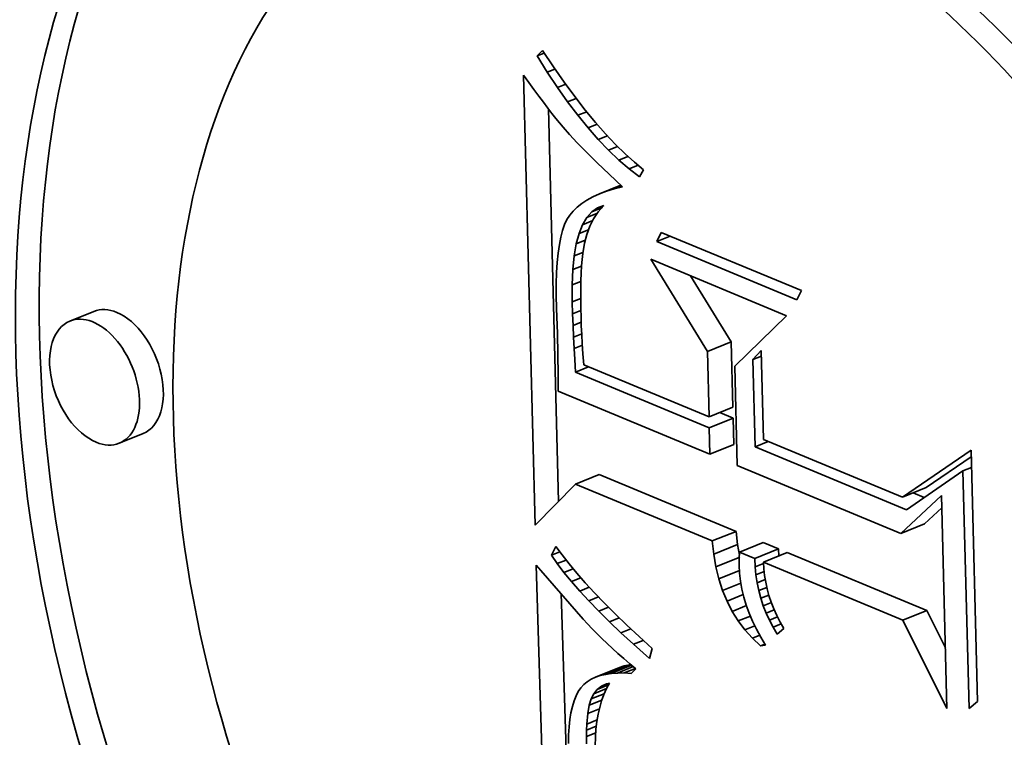
# Model space of a CAD drawing. Extents: x 0 to 10.8, y 0 to 8.3.
# Drawn here: x 9.6 to 9.6, y 4.3 to 4.3 of the extents above; entities that cross this region are included whole.
import ezdxf

# ---------------------------------------------------------------- set-up
doc = ezdxf.new("R2010")
doc.units = 0
doc.header["$MEASUREMENT"] = 0
doc.layers.get('0').update_dxf_attribs({"lineweight": 13})

msp = doc.modelspace()

# ---------------------------------------------------------------- linework, layer by layer
at = {"color": 7, "lineweight": 35, "ltscale": 5.65763e-06}
msp.add_line((9.611158, 4.337503), (9.611315, 4.337666), dxfattribs=at)
at = {"color": 7, "lineweight": 35, "ltscale": 5.65598e-06}
msp.add_line((9.611158, 4.337503), (9.611368, 4.337588), dxfattribs=at)
at = {"color": 7, "lineweight": 35, "ltscale": 1.41455e-05}
msp.add_line((9.611459, 4.337024), (9.611158, 4.337503), dxfattribs=at)
at = {"color": 7, "lineweight": 35, "ltscale": 1.46097e-05}
msp.add_line((9.611315, 4.337666), (9.611642, 4.337181), dxfattribs=at)
at = {"color": 7, "lineweight": 35, "ltscale": 1.39193e-05}
msp.add_line((9.611642, 4.337181), (9.611962, 4.336726), dxfattribs=at)
at = {"color": 7, "lineweight": 35, "ltscale": 6.73588e-06}
msp.add_line((9.610756, 4.336935), (9.610913, 4.336717), dxfattribs=at)
at = {"color": 7, "lineweight": 35, "ltscale": 0.000332547}
msp.add_line((9.611098, 4.323638), (9.610756, 4.336935), dxfattribs=at)
at = {"color": 7, "lineweight": 35, "ltscale": 6.15584e-06}
msp.add_line((9.611459, 4.337024), (9.611688, 4.337116), dxfattribs=at)
at = {"color": 7, "lineweight": 35, "ltscale": 1.35795e-05}
msp.add_line((9.611761, 4.336572), (9.611459, 4.337024), dxfattribs=at)
at = {"color": 7, "lineweight": 35, "ltscale": 6.389e-06}
msp.add_line((9.610913, 4.336717), (9.611064, 4.336511), dxfattribs=at)
at = {"color": 7, "lineweight": 35, "ltscale": 6.55279e-06}
msp.add_line((9.611761, 4.336572), (9.612004, 4.33667), dxfattribs=at)
at = {"color": 7, "lineweight": 35, "ltscale": 1.30294e-05}
msp.add_line((9.612062, 4.336147), (9.611761, 4.336572), dxfattribs=at)
at = {"color": 7, "lineweight": 35, "ltscale": 1.32322e-05}
msp.add_line((9.611962, 4.336726), (9.612277, 4.3363), dxfattribs=at)
at = {"color": 7, "lineweight": 35, "ltscale": 6.04595e-06}
msp.add_line((9.611064, 4.336511), (9.611208, 4.336316), dxfattribs=at)
at = {"color": 7, "lineweight": 35, "ltscale": 5.70622e-06}
msp.add_line((9.611208, 4.336316), (9.611345, 4.336134), dxfattribs=at)
at = {"color": 7, "lineweight": 35, "ltscale": 6.84409e-06}
msp.add_line((9.612062, 4.336147), (9.612316, 4.336249), dxfattribs=at)
at = {"color": 7, "lineweight": 35, "ltscale": 1.25557e-05}
msp.add_line((9.612277, 4.3363), (9.612585, 4.335904), dxfattribs=at)
at = {"color": 7, "lineweight": 35, "ltscale": 5.36366e-06}
msp.add_line((9.611345, 4.336134), (9.611475, 4.335963), dxfattribs=at)
at = {"color": 7, "lineweight": 35, "ltscale": 5.02094e-06}
msp.add_line((9.611475, 4.335963), (9.611598, 4.335804), dxfattribs=at)
at = {"color": 7, "lineweight": 35, "ltscale": 1.2486e-05}
msp.add_line((9.612364, 4.335749), (9.612062, 4.336147), dxfattribs=at)
at = {"color": 7, "lineweight": 35, "ltscale": 0.000290023}
msp.add_line((9.611791, 4.324344), (9.611492, 4.335941), dxfattribs=at)
at = {"color": 7, "lineweight": 35, "ltscale": 4.68579e-06}
msp.add_line((9.611598, 4.335804), (9.611715, 4.335657), dxfattribs=at)
at = {"color": 7, "lineweight": 35, "ltscale": 7.04859e-06}
msp.add_line((9.612364, 4.335749), (9.612626, 4.335855), dxfattribs=at)
at = {"color": 7, "lineweight": 35, "ltscale": 1.19592e-05}
msp.add_line((9.612666, 4.335378), (9.612364, 4.335749), dxfattribs=at)
at = {"color": 7, "lineweight": 35, "ltscale": 1.1888e-05}
msp.add_line((9.612585, 4.335904), (9.612887, 4.335537), dxfattribs=at)
at = {"color": 7, "lineweight": 35, "ltscale": 8.34082e-06}
msp.add_line((9.611715, 4.335657), (9.611926, 4.335399), dxfattribs=at)
at = {"color": 7, "lineweight": 35, "ltscale": 7.32315e-06}
msp.add_line((9.611926, 4.335399), (9.612119, 4.335179), dxfattribs=at)
at = {"color": 7, "lineweight": 35, "ltscale": 7.17503e-06}
msp.add_line((9.612666, 4.335378), (9.612932, 4.335486), dxfattribs=at)
at = {"color": 7, "lineweight": 35, "ltscale": 1.14478e-05}
msp.add_line((9.612969, 4.335034), (9.612666, 4.335378), dxfattribs=at)
at = {"color": 7, "lineweight": 35, "ltscale": 1.1231e-05}
msp.add_line((9.612887, 4.335537), (9.613184, 4.335199), dxfattribs=at)
at = {"color": 7, "lineweight": 35, "ltscale": 8.33721e-06}
msp.add_line((9.612119, 4.335179), (9.612346, 4.334935), dxfattribs=at)
at = {"color": 7, "lineweight": 35, "ltscale": 7.22993e-06}
msp.add_line((9.612969, 4.335034), (9.613237, 4.335142), dxfattribs=at)
at = {"color": 7, "lineweight": 35, "ltscale": 1.05859e-05}
msp.add_line((9.613184, 4.335199), (9.613474, 4.334891), dxfattribs=at)
at = {"color": 7, "lineweight": 35, "ltscale": 4.67896e-06}
msp.add_line((9.612346, 4.334935), (9.612477, 4.334801), dxfattribs=at)
at = {"color": 7, "lineweight": 35, "ltscale": 5.02215e-06}
msp.add_line((9.612477, 4.334801), (9.612618, 4.334658), dxfattribs=at)
at = {"color": 7, "lineweight": 35, "ltscale": 1.09544e-05}
msp.add_line((9.613271, 4.334717), (9.612969, 4.335034), dxfattribs=at)
at = {"color": 7, "lineweight": 35, "ltscale": 7.24185e-06}
msp.add_line((9.613271, 4.334717), (9.61354, 4.334826), dxfattribs=at)
at = {"color": 7, "lineweight": 35, "ltscale": 9.94895e-06}
msp.add_line((9.613474, 4.334891), (9.613758, 4.334612), dxfattribs=at)
at = {"color": 7, "lineweight": 35, "ltscale": 5.35935e-06}
msp.add_line((9.612618, 4.334658), (9.612771, 4.334508), dxfattribs=at)
at = {"color": 7, "lineweight": 35, "ltscale": 5.7002e-06}
msp.add_line((9.612771, 4.334508), (9.612934, 4.334349), dxfattribs=at)
at = {"color": 7, "lineweight": 35, "ltscale": 1.04812e-05}
msp.add_line((9.613574, 4.334428), (9.613271, 4.334717), dxfattribs=at)
at = {"color": 7, "lineweight": 35, "ltscale": 7.23804e-06}
msp.add_line((9.613574, 4.334428), (9.613843, 4.334536), dxfattribs=at)
at = {"color": 7, "lineweight": 35, "ltscale": 9.34279e-06}
msp.add_line((9.613758, 4.334612), (9.614036, 4.334362), dxfattribs=at)
at = {"color": 7, "lineweight": 35, "ltscale": 6.04138e-06}
msp.add_line((9.612934, 4.334349), (9.613109, 4.334181), dxfattribs=at)
at = {"color": 7, "lineweight": 35, "ltscale": 1.0028e-05}
msp.add_line((9.613877, 4.334165), (9.613574, 4.334428), dxfattribs=at)
at = {"color": 7, "lineweight": 35, "ltscale": 7.24784e-06}
msp.add_line((9.613877, 4.334165), (9.614146, 4.334273), dxfattribs=at)
at = {"color": 7, "lineweight": 35, "ltscale": 8.74806e-06}
msp.add_line((9.614036, 4.334362), (9.614308, 4.334142), dxfattribs=at)
at = {"color": 7, "lineweight": 35, "ltscale": 6.38284e-06}
msp.add_line((9.613109, 4.334181), (9.613294, 4.334006), dxfattribs=at)
at = {"color": 7, "lineweight": 35, "ltscale": 6.72791e-06}
msp.add_line((9.613294, 4.334006), (9.613491, 4.333822), dxfattribs=at)
at = {"color": 7, "lineweight": 35, "ltscale": 9.60774e-06}
msp.add_line((9.614181, 4.333929), (9.613877, 4.334165), dxfattribs=at)
at = {"color": 7, "lineweight": 35, "ltscale": 6.2092e-06}
msp.add_line((9.614308, 4.334142), (9.614181, 4.333929), dxfattribs=at)
at = {"color": 7, "lineweight": 35, "ltscale": 1.72604e-05}
msp.add_line((9.612999, 4.333425), (9.613639, 4.333683), dxfattribs=at)
at = {"color": 7, "lineweight": 35, "ltscale": 1.17085e-05}
msp.add_line((9.613209, 4.333504), (9.613644, 4.333679), dxfattribs=at)
at = {"color": 7, "lineweight": 35, "ltscale": 5.95228e-06}
msp.add_line((9.613438, 4.333576), (9.613659, 4.333665), dxfattribs=at)
at = {"color": 7, "lineweight": 35, "ltscale": 6.38558e-06}
msp.add_line((9.613685, 4.33364), (9.613438, 4.333576), dxfattribs=at)
at = {"color": 7, "lineweight": 35, "ltscale": 6.65815e-06}
msp.add_line((9.613491, 4.333822), (9.613685, 4.33364), dxfattribs=at)
at = {"color": 7, "lineweight": 35, "ltscale": 4.92889e-06}
msp.add_line((9.612807, 4.333339), (9.612633, 4.333245), dxfattribs=at)
at = {"color": 7, "lineweight": 35, "ltscale": 5.26238e-06}
msp.add_line((9.612999, 4.333425), (9.612807, 4.333339), dxfattribs=at)
at = {"color": 7, "lineweight": 35, "ltscale": 5.6174e-06}
msp.add_line((9.613209, 4.333504), (9.612999, 4.333425), dxfattribs=at)
at = {"color": 7, "lineweight": 35, "ltscale": 5.99597e-06}
msp.add_line((9.613438, 4.333576), (9.613209, 4.333504), dxfattribs=at)
at = {"color": 7, "lineweight": 35, "ltscale": 4.35529e-06}
msp.add_line((9.612478, 4.333144), (9.612341, 4.333036), dxfattribs=at)
at = {"color": 7, "lineweight": 35, "ltscale": 4.62913e-06}
msp.add_line((9.612633, 4.333245), (9.612478, 4.333144), dxfattribs=at)
at = {"color": 7, "lineweight": 35, "ltscale": 5.04391e-06}
msp.add_line((9.612942, 4.333015), (9.613131, 4.333085), dxfattribs=at)
at = {"color": 7, "lineweight": 35, "ltscale": 6.1568e-06}
msp.add_line((9.613131, 4.333085), (9.612969, 4.332899), dxfattribs=at)
at = {"color": 7, "lineweight": 35, "ltscale": 3.83278e-06}
msp.add_line((9.612123, 4.332799), (9.612041, 4.332669), dxfattribs=at)
at = {"color": 7, "lineweight": 35, "ltscale": 3.95246e-06}
msp.add_line((9.612223, 4.332921), (9.612123, 4.332799), dxfattribs=at)
at = {"color": 7, "lineweight": 35, "ltscale": 4.13293e-06}
msp.add_line((9.612341, 4.333036), (9.612223, 4.332921), dxfattribs=at)
at = {"color": 7, "lineweight": 35, "ltscale": 5.52321e-06}
msp.add_line((9.612627, 4.332731), (9.612774, 4.332897), dxfattribs=at)
at = {"color": 7, "lineweight": 35, "ltscale": 8.45047e-06}
msp.add_line((9.612627, 4.332731), (9.612941, 4.332858), dxfattribs=at)
at = {"color": 7, "lineweight": 35, "ltscale": 8.03068e-06}
msp.add_line((9.612774, 4.332897), (9.613072, 4.333017), dxfattribs=at)
at = {"color": 7, "lineweight": 35, "ltscale": 5.12872e-06}
msp.add_line((9.612774, 4.332897), (9.612942, 4.333015), dxfattribs=at)
at = {"color": 7, "lineweight": 35, "ltscale": 6.16072e-06}
msp.add_line((9.612969, 4.332899), (9.61283, 4.332695), dxfattribs=at)
at = {"color": 7, "lineweight": 35, "ltscale": 4.56089e-06}
msp.add_line((9.611973, 4.332523), (9.611913, 4.33235), dxfattribs=at)
at = {"color": 7, "lineweight": 35, "ltscale": 4.03749e-06}
msp.add_line((9.612041, 4.332669), (9.611973, 4.332523), dxfattribs=at)
at = {"color": 7, "lineweight": 35, "ltscale": 7.01332e-06}
msp.add_line((9.612398, 4.332258), (9.612502, 4.332518), dxfattribs=at)
at = {"color": 7, "lineweight": 35, "ltscale": 6.17474e-06}
msp.add_line((9.612502, 4.332518), (9.612627, 4.332731), dxfattribs=at)
at = {"color": 7, "lineweight": 35, "ltscale": 8.07681e-06}
msp.add_line((9.612502, 4.332518), (9.612802, 4.332639), dxfattribs=at)
at = {"color": 7, "lineweight": 35, "ltscale": 6.43552e-06}
msp.add_line((9.612716, 4.332473), (9.612625, 4.332232), dxfattribs=at)
at = {"color": 7, "lineweight": 35, "ltscale": 6.25466e-06}
msp.add_line((9.61283, 4.332695), (9.612716, 4.332473), dxfattribs=at)
at = {"color": 7, "lineweight": 35, "ltscale": 5.11744e-06}
msp.add_line((9.611913, 4.33235), (9.611861, 4.332152), dxfattribs=at)
at = {"color": 7, "lineweight": 35, "ltscale": 7.98304e-06}
msp.add_line((9.612316, 4.331949), (9.612398, 4.332258), dxfattribs=at)
at = {"color": 7, "lineweight": 35, "ltscale": 7.51967e-06}
msp.add_line((9.612398, 4.332258), (9.612677, 4.33237), dxfattribs=at)
at = {"color": 7, "lineweight": 35, "ltscale": 6.69545e-06}
msp.add_line((9.612625, 4.332232), (9.612557, 4.331973), dxfattribs=at)
at = {"color": 7, "lineweight": 35, "ltscale": 7.62576e-06}
for p, q in [((9.614695, 4.332017), (9.61483, 4.332291)), ((9.618971, 4.330571), (9.618836, 4.330298))]:
    msp.add_line(p, q, dxfattribs=at)
at = {"color": 7, "lineweight": 35, "ltscale": 1.08531e-05}
msp.add_line((9.614695, 4.332017), (9.615097, 4.33218), dxfattribs=at)
at = {"color": 7, "lineweight": 35, "ltscale": 0.000112097}
for p, q in [((9.61483, 4.332291), (9.618971, 4.330571)), ((9.618836, 4.330298), (9.614695, 4.332017))]:
    msp.add_line(p, q, dxfattribs=at)
at = {"color": 7, "lineweight": 35, "ltscale": 6.30811e-06}
msp.add_line((9.611818, 4.331928), (9.611782, 4.331678), dxfattribs=at)
at = {"color": 7, "lineweight": 35, "ltscale": 5.70348e-06}
msp.add_line((9.611861, 4.332152), (9.611818, 4.331928), dxfattribs=at)
at = {"color": 7, "lineweight": 35, "ltscale": 9.02614e-06}
msp.add_line((9.612254, 4.331594), (9.612316, 4.331949), dxfattribs=at)
at = {"color": 7, "lineweight": 35, "ltscale": 7.09435e-06}
msp.add_line((9.612316, 4.331949), (9.612579, 4.332056), dxfattribs=at)
at = {"color": 7, "lineweight": 35, "ltscale": 7.66942e-06}
msp.add_line((9.612557, 4.331973), (9.612509, 4.33167), dxfattribs=at)
at = {"color": 7, "lineweight": 35, "ltscale": 6.92413e-06}
msp.add_line((9.611782, 4.331678), (9.611755, 4.331403), dxfattribs=at)
at = {"color": 7, "lineweight": 35, "ltscale": 1.01417e-05}
msp.add_line((9.612214, 4.33119), (9.612254, 4.331594), dxfattribs=at)
at = {"color": 7, "lineweight": 35, "ltscale": 6.97771e-06}
msp.add_line((9.612254, 4.331594), (9.612513, 4.331698), dxfattribs=at)
at = {"color": 7, "lineweight": 35, "ltscale": 4.46411e-06}
msp.add_line((9.612509, 4.33167), (9.61249, 4.331493), dxfattribs=at)
at = {"color": 7, "lineweight": 35, "ltscale": 7.55304e-06}
msp.add_line((9.611755, 4.331403), (9.611737, 4.331101), dxfattribs=at)
at = {"color": 7, "lineweight": 35, "ltscale": 4.88352e-06}
msp.add_line((9.61249, 4.331493), (9.612474, 4.331298), dxfattribs=at)
at = {"color": 7, "lineweight": 35, "ltscale": 7.98791e-05}
msp.add_line((9.616191, 4.328772), (9.614518, 4.331495), dxfattribs=at)
at = {"color": 7, "lineweight": 35, "ltscale": 0.000108725}
msp.add_line((9.614518, 4.331495), (9.618535, 4.329827), dxfattribs=at)
at = {"color": 7, "lineweight": 35, "ltscale": 8.18673e-06}
msp.add_line((9.611737, 4.331101), (9.611726, 4.330774), dxfattribs=at)
at = {"color": 7, "lineweight": 35, "ltscale": 1.12904e-05}
msp.add_line((9.612196, 4.330739), (9.612214, 4.33119), dxfattribs=at)
at = {"color": 7, "lineweight": 35, "ltscale": 7.0045e-06}
msp.add_line((9.612214, 4.33119), (9.612474, 4.331295), dxfattribs=at)
at = {"color": 7, "lineweight": 35, "ltscale": 5.74104e-06}
msp.add_line((9.612463, 4.331086), (9.612455, 4.330856), dxfattribs=at)
at = {"color": 7, "lineweight": 35, "ltscale": 5.3127e-06}
msp.add_line((9.612474, 4.331298), (9.612463, 4.331086), dxfattribs=at)
at = {"color": 7, "lineweight": 35, "ltscale": 8.82987e-06}
msp.add_line((9.611726, 4.330774), (9.611724, 4.330421), dxfattribs=at)
at = {"color": 7, "lineweight": 35, "ltscale": 6.96376e-06}
msp.add_line((9.612196, 4.330739), (9.612454, 4.330843), dxfattribs=at)
at = {"color": 7, "lineweight": 35, "ltscale": 1.24694e-05}
msp.add_line((9.612199, 4.33024), (9.612196, 4.330739), dxfattribs=at)
at = {"color": 7, "lineweight": 35, "ltscale": 6.17e-06}
msp.add_line((9.612455, 4.330856), (9.61245, 4.330609), dxfattribs=at)
at = {"color": 7, "lineweight": 35, "ltscale": 5.71916e-05}
msp.add_line((9.616895, 4.329056), (9.615697, 4.331005), dxfattribs=at)
at = {"color": 7, "lineweight": 35, "ltscale": 6.60316e-06}
msp.add_line((9.61245, 4.330609), (9.612449, 4.330345), dxfattribs=at)
at = {"color": 7, "lineweight": 35, "ltscale": 9.47939e-06}
msp.add_line((9.611724, 4.330421), (9.61173, 4.330042), dxfattribs=at)
at = {"color": 7, "lineweight": 35, "ltscale": 6.74248e-06}
msp.add_line((9.612199, 4.33024), (9.612449, 4.330341), dxfattribs=at)
at = {"color": 7, "lineweight": 35, "ltscale": 8.88003e-06}
msp.add_line((9.612209, 4.329885), (9.612199, 4.33024), dxfattribs=at)
at = {"color": 7, "lineweight": 35, "ltscale": 7.03932e-06}
msp.add_line((9.612449, 4.330345), (9.612451, 4.330064), dxfattribs=at)
at = {"color": 7, "lineweight": 35, "ltscale": 1.89669e-05}
for p, q in [((9.598057, 4.329956), (9.597353, 4.329672)), ((9.616191, 4.328772), (9.616895, 4.329056)), ((9.616241, 4.326838), (9.616945, 4.327122)), ((9.616249, 4.326518), (9.616953, 4.326802)), ((9.599513, 4.326345), (9.59881, 4.326061)), ((9.616269, 4.325736), (9.616973, 4.32602)), ((9.61229, 4.324854), (9.612994, 4.325138)), ((9.621954, 4.324466), (9.622658, 4.32475)), ((9.616335, 4.323174), (9.617039, 4.323458)), ((9.621906, 4.323396), (9.62261, 4.32368)), ((9.616379, 4.322782), (9.617083, 4.323066)), ((9.617141, 4.32284), (9.617844, 4.323124)), ((9.617591, 4.322653), (9.618295, 4.322937)), ((9.616445, 4.322408), (9.617149, 4.322692)), ((9.61785, 4.322546), (9.618554, 4.322829)), ((9.621972, 4.320834), (9.622676, 4.321118)), ((9.612886, 4.319149), (9.61359, 4.319432)), ((9.613028, 4.319197), (9.613732, 4.319481)), ((9.613184, 4.319234), (9.613887, 4.319518))]:
    msp.add_line(p, q, dxfattribs=at)
at = {"color": 7, "lineweight": 35, "ltscale": 1.83678e-05}
msp.add_line((9.61173, 4.330042), (9.611758, 4.329308), dxfattribs=at)
at = {"color": 7, "lineweight": 35, "ltscale": 6.57874e-06}
msp.add_line((9.612209, 4.329885), (9.612453, 4.329983), dxfattribs=at)
at = {"color": 7, "lineweight": 35, "ltscale": 8.7024e-06}
msp.add_line((9.612221, 4.329537), (9.612209, 4.329885), dxfattribs=at)
at = {"color": 7, "lineweight": 35, "ltscale": 7.46901e-06}
msp.add_line((9.612451, 4.330064), (9.612458, 4.329765), dxfattribs=at)
at = {"color": 7, "lineweight": 35, "ltscale": 6.48644e-06}
msp.add_line((9.612221, 4.329537), (9.612462, 4.329634), dxfattribs=at)
at = {"color": 7, "lineweight": 35, "ltscale": 5.80255e-06}
msp.add_line((9.612458, 4.329765), (9.612465, 4.329533), dxfattribs=at)
at = {"color": 7, "lineweight": 35, "ltscale": 5.35241e-05}
msp.add_line((9.618535, 4.329827), (9.616999, 4.328336), dxfattribs=at)
at = {"color": 7, "lineweight": 35, "ltscale": 3.09699e-05}
msp.add_line((9.611758, 4.329308), (9.61178, 4.328069), dxfattribs=at)
at = {"color": 7, "lineweight": 35, "ltscale": 8.52367e-06}
msp.add_line((9.612236, 4.329196), (9.612221, 4.329537), dxfattribs=at)
at = {"color": 7, "lineweight": 35, "ltscale": 6.50013e-06}
msp.add_line((9.612236, 4.329196), (9.612477, 4.329294), dxfattribs=at)
at = {"color": 7, "lineweight": 35, "ltscale": 6.38253e-06}
msp.add_line((9.612465, 4.329533), (9.612478, 4.329278), dxfattribs=at)
at = {"color": 7, "lineweight": 35, "ltscale": 6.96507e-06}
msp.add_line((9.612478, 4.329278), (9.612494, 4.329), dxfattribs=at)
at = {"color": 7, "lineweight": 35, "ltscale": 8.34246e-06}
msp.add_line((9.612252, 4.328863), (9.612236, 4.329196), dxfattribs=at)
at = {"color": 7, "lineweight": 35, "ltscale": 7.54844e-06}
msp.add_line((9.612494, 4.329), (9.612515, 4.328699), dxfattribs=at)
at = {"color": 7, "lineweight": 35, "ltscale": 4.83756e-05}
for p, q in [((9.616945, 4.327122), (9.616895, 4.329056)), ((9.616241, 4.326838), (9.616191, 4.328772))]:
    msp.add_line(p, q, dxfattribs=at)
at = {"color": 7, "lineweight": 35, "ltscale": 6.5929e-06}
msp.add_line((9.612252, 4.328863), (9.612497, 4.328962), dxfattribs=at)
at = {"color": 7, "lineweight": 35, "ltscale": 8.1646e-06}
msp.add_line((9.612271, 4.328537), (9.612252, 4.328863), dxfattribs=at)
at = {"color": 7, "lineweight": 35, "ltscale": 8.1369e-06}
msp.add_line((9.612515, 4.328699), (9.612541, 4.328374), dxfattribs=at)
at = {"color": 7, "lineweight": 35, "ltscale": 9.07781e-06}
msp.add_line((9.617535, 4.328532), (9.617784, 4.328796), dxfattribs=at)
at = {"color": 7, "lineweight": 35, "ltscale": 6.56767e-05}
msp.add_line((9.617784, 4.328796), (9.617852, 4.326169), dxfattribs=at)
at = {"color": 7, "lineweight": 35, "ltscale": 9.39881e-06}
msp.add_line((9.61229, 4.328162), (9.612271, 4.328537), dxfattribs=at)
at = {"color": 7, "lineweight": 35, "ltscale": 6.8322e-06}
for p, q in [((9.617535, 4.328532), (9.617788, 4.328634)), ((9.623746, 4.325243), (9.623999, 4.325346))]:
    msp.add_line(p, q, dxfattribs=at)
at = {"color": 7, "lineweight": 35, "ltscale": 6.43927e-05}
msp.add_line((9.617601, 4.325957), (9.617535, 4.328532), dxfattribs=at)
at = {"color": 7, "lineweight": 35, "ltscale": 1.04305e-05}
for p, q in [((9.61229, 4.328162), (9.612677, 4.328318)), ((9.617601, 4.325957), (9.617988, 4.326113))]:
    msp.add_line(p, q, dxfattribs=at)
at = {"color": 7, "lineweight": 35, "ltscale": 0.000107167}
msp.add_line((9.616249, 4.326518), (9.61229, 4.328162), dxfattribs=at)
at = {"color": 7, "lineweight": 35, "ltscale": 0.000100161}
msp.add_line((9.612541, 4.328374), (9.616241, 4.326838), dxfattribs=at)
at = {"color": 7, "lineweight": 35, "ltscale": 7.33631e-05}
msp.add_line((9.616999, 4.328336), (9.617075, 4.325402), dxfattribs=at)
at = {"color": 7, "lineweight": 35, "ltscale": 1.17509e-05}
msp.add_line((9.61178, 4.328069), (9.611783, 4.327599), dxfattribs=at)
at = {"color": 7, "lineweight": 35, "ltscale": 0.000121439}
msp.add_line((9.611783, 4.327599), (9.616269, 4.325736), dxfattribs=at)
at = {"color": 7, "lineweight": 35, "ltscale": 1.06967e-05}
msp.add_line((9.616953, 4.326802), (9.616558, 4.326966), dxfattribs=at)
at = {"color": 7, "lineweight": 35, "ltscale": 1.95448e-05}
for p, q in [((9.616973, 4.32602), (9.616953, 4.326802)), ((9.616269, 4.325736), (9.616249, 4.326518))]:
    msp.add_line(p, q, dxfattribs=at)
at = {"color": 7, "lineweight": 35, "ltscale": 0.000111057}
msp.add_line((9.617852, 4.326169), (9.621954, 4.324466), dxfattribs=at)
at = {"color": 7, "lineweight": 35, "ltscale": 0.00012118}
msp.add_line((9.622078, 4.324098), (9.617601, 4.325957), dxfattribs=at)
at = {"color": 7, "lineweight": 35, "ltscale": 6.15033e-05}
msp.add_line((9.621954, 4.324466), (9.623986, 4.325853), dxfattribs=at)
at = {"color": 7, "lineweight": 35, "ltscale": 0.000185496}
msp.add_line((9.623986, 4.325853), (9.624177, 4.318436), dxfattribs=at)
at = {"color": 7, "lineweight": 35, "ltscale": 4.03564e-05}
msp.add_line((9.622658, 4.32475), (9.623991, 4.32566), dxfattribs=at)
at = {"color": 7, "lineweight": 35, "ltscale": 0.000130781}
msp.add_line((9.617075, 4.325402), (9.621906, 4.323396), dxfattribs=at)
at = {"color": 7, "lineweight": 35, "ltscale": 5.05821e-05}
msp.add_line((9.623746, 4.325243), (9.622078, 4.324098), dxfattribs=at)
at = {"color": 7, "lineweight": 35, "ltscale": 0.000175561}
msp.add_line((9.623927, 4.318223), (9.623746, 4.325243), dxfattribs=at)
at = {"color": 7, "lineweight": 35, "ltscale": 0.000109503}
for p, q in [((9.617039, 4.323458), (9.612994, 4.325138)), ((9.616335, 4.323174), (9.61229, 4.324854))]:
    msp.add_line(p, q, dxfattribs=at)
at = {"color": 7, "lineweight": 35, "ltscale": 4.25742e-05}
msp.add_line((9.61229, 4.324854), (9.611098, 4.323638), dxfattribs=at)
at = {"color": 7, "lineweight": 35, "ltscale": 4.11497e-05}
msp.add_line((9.621906, 4.323396), (9.62311, 4.324519), dxfattribs=at)
at = {"color": 7, "lineweight": 35, "ltscale": 8.9196e-06}
msp.add_line((9.6226, 4.324457), (9.622271, 4.324594), dxfattribs=at)
at = {"color": 7, "lineweight": 35, "ltscale": 0.000157301}
msp.add_line((9.62311, 4.324519), (9.623272, 4.318229), dxfattribs=at)
at = {"color": 7, "lineweight": 35, "ltscale": 1.74201e-05}
msp.add_line((9.62261, 4.32368), (9.623119, 4.324155), dxfattribs=at)
at = {"color": 7, "lineweight": 35, "ltscale": 9.87362e-06}
for p, q in [((9.617083, 4.323066), (9.617039, 4.323458)), ((9.616379, 4.322782), (9.616335, 4.323174))]:
    msp.add_line(p, q, dxfattribs=at)
at = {"color": 7, "lineweight": 35, "ltscale": 7.32238e-06}
msp.add_line((9.611586, 4.322751), (9.611711, 4.323015), dxfattribs=at)
at = {"color": 7, "lineweight": 35, "ltscale": 7.81405e-06}
msp.add_line((9.611711, 4.323015), (9.611896, 4.322763), dxfattribs=at)
at = {"color": 7, "lineweight": 35, "ltscale": 7.81642e-06}
msp.add_line((9.617137, 4.322758), (9.617083, 4.323066), dxfattribs=at)
at = {"color": 7, "lineweight": 35, "ltscale": 1.21957e-05}
for p, q in [((9.618295, 4.322937), (9.617844, 4.323124)), ((9.617591, 4.322653), (9.617141, 4.32284))]:
    msp.add_line(p, q, dxfattribs=at)
at = {"color": 7, "lineweight": 35, "ltscale": 5.19773e-06}
msp.add_line((9.618305, 4.322729), (9.618295, 4.322937), dxfattribs=at)
at = {"color": 7, "lineweight": 35, "ltscale": 6.64539e-06}
msp.add_line((9.611586, 4.322751), (9.611832, 4.32285), dxfattribs=at)
at = {"color": 7, "lineweight": 35, "ltscale": 7.52028e-06}
msp.add_line((9.611757, 4.322504), (9.611586, 4.322751), dxfattribs=at)
at = {"color": 7, "lineweight": 35, "ltscale": 6.99927e-06}
msp.add_line((9.611757, 4.322504), (9.612017, 4.322609), dxfattribs=at)
at = {"color": 7, "lineweight": 35, "ltscale": 8.36906e-06}
msp.add_line((9.611896, 4.322763), (9.612103, 4.3225), dxfattribs=at)
at = {"color": 7, "lineweight": 35, "ltscale": 9.49537e-06}
msp.add_line((9.616445, 4.322408), (9.616379, 4.322782), dxfattribs=at)
at = {"color": 7, "lineweight": 35, "ltscale": 4.76978e-06}
msp.add_line((9.617133, 4.322654), (9.617131, 4.322464), dxfattribs=at)
at = {"color": 7, "lineweight": 35, "ltscale": 4.64245e-06}
msp.add_line((9.617141, 4.32284), (9.617133, 4.322654), dxfattribs=at)
at = {"color": 7, "lineweight": 35, "ltscale": 6.09844e-06}
msp.add_line((9.617603, 4.322409), (9.617591, 4.322653), dxfattribs=at)
at = {"color": 7, "lineweight": 35, "ltscale": 0.000111579}
for p, q in [((9.622676, 4.321118), (9.618554, 4.322829)), ((9.621972, 4.320834), (9.61785, 4.322546))]:
    msp.add_line(p, q, dxfattribs=at)
at = {"color": 7, "lineweight": 35, "ltscale": 0.000384871}
msp.add_line((9.611619, 4.307072), (9.611128, 4.322459), dxfattribs=at)
at = {"color": 7, "lineweight": 35, "ltscale": 5.16746e-06}
msp.add_line((9.611128, 4.322459), (9.611267, 4.322306), dxfattribs=at)
at = {"color": 7, "lineweight": 35, "ltscale": 4.78253e-05}
msp.add_line((9.611267, 4.322306), (9.612525, 4.320865), dxfattribs=at)
at = {"color": 7, "lineweight": 35, "ltscale": 8.10796e-06}
msp.add_line((9.611954, 4.322246), (9.611757, 4.322504), dxfattribs=at)
at = {"color": 7, "lineweight": 35, "ltscale": 7.28058e-06}
msp.add_line((9.611954, 4.322246), (9.612224, 4.322355), dxfattribs=at)
at = {"color": 7, "lineweight": 35, "ltscale": 8.93268e-06}
msp.add_line((9.612103, 4.3225), (9.612332, 4.322225), dxfattribs=at)
at = {"color": 7, "lineweight": 35, "ltscale": 9.16665e-06}
msp.add_line((9.616533, 4.322052), (9.616445, 4.322408), dxfattribs=at)
at = {"color": 7, "lineweight": 35, "ltscale": 1.63752e-05}
msp.add_line((9.616533, 4.322052), (9.617141, 4.322297), dxfattribs=at)
at = {"color": 7, "lineweight": 35, "ltscale": 5.96587e-06}
msp.add_line((9.617131, 4.322464), (9.617145, 4.322225), dxfattribs=at)
at = {"color": 7, "lineweight": 35, "ltscale": 6.69764e-06}
msp.add_line((9.617603, 4.322409), (9.617852, 4.32251), dxfattribs=at)
at = {"color": 7, "lineweight": 35, "ltscale": 6.00584e-06}
msp.add_line((9.617628, 4.32217), (9.617603, 4.322409), dxfattribs=at)
at = {"color": 7, "lineweight": 35, "ltscale": 4.93745e-06}
msp.add_line((9.61785, 4.322546), (9.617861, 4.322348), dxfattribs=at)
at = {"color": 7, "lineweight": 35, "ltscale": 4.94978e-06}
msp.add_line((9.617861, 4.322348), (9.617882, 4.322151), dxfattribs=at)
at = {"color": 7, "lineweight": 35, "ltscale": 8.70465e-06}
msp.add_line((9.612174, 4.321976), (9.611954, 4.322246), dxfattribs=at)
at = {"color": 7, "lineweight": 35, "ltscale": 7.49835e-06}
msp.add_line((9.612174, 4.321976), (9.612452, 4.322088), dxfattribs=at)
at = {"color": 7, "lineweight": 35, "ltscale": 9.51002e-06}
msp.add_line((9.612332, 4.322225), (9.612583, 4.32194), dxfattribs=at)
at = {"color": 7, "lineweight": 35, "ltscale": 8.87398e-06}
msp.add_line((9.616643, 4.321714), (9.616533, 4.322052), dxfattribs=at)
at = {"color": 7, "lineweight": 35, "ltscale": 5.98275e-06}
msp.add_line((9.617145, 4.322225), (9.617172, 4.321988), dxfattribs=at)
at = {"color": 7, "lineweight": 35, "ltscale": 6.50985e-06}
msp.add_line((9.617628, 4.32217), (9.617869, 4.322268), dxfattribs=at)
at = {"color": 7, "lineweight": 35, "ltscale": 5.9302e-06}
msp.add_line((9.617664, 4.321936), (9.617628, 4.32217), dxfattribs=at)
at = {"color": 7, "lineweight": 35, "ltscale": 6.40812e-06}
msp.add_line((9.617664, 4.321936), (9.617902, 4.322032), dxfattribs=at)
at = {"color": 7, "lineweight": 35, "ltscale": 4.98337e-06}
msp.add_line((9.617882, 4.322151), (9.617915, 4.321955), dxfattribs=at)
at = {"color": 7, "lineweight": 35, "ltscale": 9.30783e-06}
msp.add_line((9.612418, 4.321695), (9.612174, 4.321976), dxfattribs=at)
at = {"color": 7, "lineweight": 35, "ltscale": 7.66156e-06}
msp.add_line((9.612418, 4.321695), (9.612703, 4.32181), dxfattribs=at)
at = {"color": 7, "lineweight": 35, "ltscale": 1.00832e-05}
msp.add_line((9.612583, 4.32194), (9.612856, 4.321643), dxfattribs=at)
at = {"color": 7, "lineweight": 35, "ltscale": 1.45365e-05}
msp.add_line((9.616643, 4.321714), (9.617182, 4.321932), dxfattribs=at)
at = {"color": 7, "lineweight": 35, "ltscale": 8.63035e-06}
msp.add_line((9.616775, 4.321395), (9.616643, 4.321714), dxfattribs=at)
at = {"color": 7, "lineweight": 35, "ltscale": 6.02727e-06}
msp.add_line((9.617172, 4.321988), (9.617215, 4.32175), dxfattribs=at)
at = {"color": 7, "lineweight": 35, "ltscale": 6.09085e-06}
msp.add_line((9.617215, 4.32175), (9.617271, 4.321513), dxfattribs=at)
at = {"color": 7, "lineweight": 35, "ltscale": 5.87049e-06}
msp.add_line((9.617713, 4.321706), (9.617664, 4.321936), dxfattribs=at)
at = {"color": 7, "lineweight": 35, "ltscale": 6.36462e-06}
msp.add_line((9.617713, 4.321706), (9.617949, 4.321801), dxfattribs=at)
at = {"color": 7, "lineweight": 35, "ltscale": 5.82391e-06}
msp.add_line((9.617773, 4.321481), (9.617713, 4.321706), dxfattribs=at)
at = {"color": 7, "lineweight": 35, "ltscale": 5.03191e-06}
msp.add_line((9.617915, 4.321955), (9.617958, 4.321758), dxfattribs=at)
at = {"color": 7, "lineweight": 35, "ltscale": 5.08844e-06}
msp.add_line((9.617958, 4.321758), (9.618013, 4.321562), dxfattribs=at)
at = {"color": 7, "lineweight": 35, "ltscale": 0.000356746}
msp.add_line((9.612323, 4.307356), (9.611868, 4.321619), dxfattribs=at)
at = {"color": 7, "lineweight": 35, "ltscale": 9.92222e-06}
msp.add_line((9.612687, 4.321403), (9.612418, 4.321695), dxfattribs=at)
at = {"color": 7, "lineweight": 35, "ltscale": 7.77802e-06}
msp.add_line((9.612687, 4.321403), (9.612976, 4.32152), dxfattribs=at)
at = {"color": 7, "lineweight": 35, "ltscale": 1.0668e-05}
msp.add_line((9.612856, 4.321643), (9.613152, 4.321336), dxfattribs=at)
at = {"color": 7, "lineweight": 35, "ltscale": 1.28997e-05}
msp.add_line((9.616775, 4.321395), (9.617253, 4.321588), dxfattribs=at)
at = {"color": 7, "lineweight": 35, "ltscale": 6.17915e-06}
msp.add_line((9.617271, 4.321513), (9.617342, 4.321277), dxfattribs=at)
at = {"color": 7, "lineweight": 35, "ltscale": 6.35494e-06}
msp.add_line((9.617773, 4.321481), (9.618009, 4.321576), dxfattribs=at)
at = {"color": 7, "lineweight": 35, "ltscale": 5.79911e-06}
msp.add_line((9.617845, 4.321261), (9.617773, 4.321481), dxfattribs=at)
at = {"color": 7, "lineweight": 35, "ltscale": 5.16116e-06}
msp.add_line((9.618013, 4.321562), (9.618078, 4.321366), dxfattribs=at)
at = {"color": 7, "lineweight": 35, "ltscale": 1.0543e-05}
msp.add_line((9.61298, 4.3211), (9.612687, 4.321403), dxfattribs=at)
at = {"color": 7, "lineweight": 35, "ltscale": 7.84019e-06}
msp.add_line((9.61298, 4.3211), (9.613271, 4.321217), dxfattribs=at)
at = {"color": 7, "lineweight": 35, "ltscale": 1.12536e-05}
msp.add_line((9.613152, 4.321336), (9.61347, 4.321017), dxfattribs=at)
at = {"color": 7, "lineweight": 35, "ltscale": 8.44943e-06}
msp.add_line((9.616928, 4.321094), (9.616775, 4.321395), dxfattribs=at)
at = {"color": 7, "lineweight": 35, "ltscale": 1.12877e-05}
msp.add_line((9.616928, 4.321094), (9.617347, 4.321263), dxfattribs=at)
at = {"color": 7, "lineweight": 35, "ltscale": 6.28013e-06}
msp.add_line((9.617342, 4.321277), (9.617427, 4.32104), dxfattribs=at)
at = {"color": 7, "lineweight": 35, "ltscale": 6.38338e-06}
msp.add_line((9.617845, 4.321261), (9.618082, 4.321356), dxfattribs=at)
at = {"color": 7, "lineweight": 35, "ltscale": 5.79662e-06}
msp.add_line((9.61793, 4.321045), (9.617845, 4.321261), dxfattribs=at)
at = {"color": 7, "lineweight": 35, "ltscale": 6.42243e-06}
msp.add_line((9.61793, 4.321045), (9.618168, 4.321141), dxfattribs=at)
at = {"color": 7, "lineweight": 35, "ltscale": 5.25577e-06}
msp.add_line((9.618078, 4.321366), (9.618155, 4.321171), dxfattribs=at)
at = {"color": 7, "lineweight": 35, "ltscale": 5.35214e-06}
msp.add_line((9.618155, 4.321171), (9.618242, 4.320975), dxfattribs=at)
at = {"color": 7, "lineweight": 35, "ltscale": 3.08149e-05}
msp.add_line((9.623226, 4.320015), (9.622676, 4.321118), dxfattribs=at)
at = {"color": 7, "lineweight": 35, "ltscale": 4.76913e-06}
msp.add_line((9.612525, 4.320865), (9.612654, 4.320724), dxfattribs=at)
at = {"color": 7, "lineweight": 35, "ltscale": 1.11692e-05}
msp.add_line((9.613297, 4.320785), (9.61298, 4.3211), dxfattribs=at)
at = {"color": 7, "lineweight": 35, "ltscale": 7.86458e-06}
msp.add_line((9.613297, 4.320785), (9.613589, 4.320903), dxfattribs=at)
at = {"color": 7, "lineweight": 35, "ltscale": 1.1843e-05}
msp.add_line((9.61347, 4.321017), (9.613811, 4.320688), dxfattribs=at)
at = {"color": 7, "lineweight": 35, "ltscale": 8.32285e-06}
msp.add_line((9.617104, 4.320811), (9.616928, 4.321094), dxfattribs=at)
at = {"color": 7, "lineweight": 35, "ltscale": 9.68383e-06}
msp.add_line((9.617104, 4.320811), (9.617463, 4.320956), dxfattribs=at)
at = {"color": 7, "lineweight": 35, "ltscale": 6.40279e-06}
msp.add_line((9.617427, 4.32104), (9.617527, 4.320804), dxfattribs=at)
at = {"color": 7, "lineweight": 35, "ltscale": 5.80128e-06}
msp.add_line((9.618026, 4.320834), (9.61793, 4.321045), dxfattribs=at)
at = {"color": 7, "lineweight": 35, "ltscale": 6.43733e-06}
msp.add_line((9.618026, 4.320834), (9.618265, 4.32093), dxfattribs=at)
at = {"color": 7, "lineweight": 35, "ltscale": 5.83464e-06}
msp.add_line((9.618135, 4.320627), (9.618026, 4.320834), dxfattribs=at)
at = {"color": 7, "lineweight": 35, "ltscale": 5.46318e-06}
msp.add_line((9.618242, 4.320975), (9.618341, 4.32078), dxfattribs=at)
at = {"color": 7, "lineweight": 35, "ltscale": 7.27908e-05}
msp.add_line((9.623272, 4.318229), (9.621972, 4.320834), dxfattribs=at)
at = {"color": 7, "lineweight": 35, "ltscale": 4.89287e-06}
msp.add_line((9.612654, 4.320724), (9.612788, 4.320581), dxfattribs=at)
at = {"color": 7, "lineweight": 35, "ltscale": 5.02147e-06}
msp.add_line((9.612788, 4.320581), (9.612928, 4.320438), dxfattribs=at)
at = {"color": 7, "lineweight": 35, "ltscale": 1.18032e-05}
msp.add_line((9.613638, 4.320459), (9.613297, 4.320785), dxfattribs=at)
at = {"color": 7, "lineweight": 35, "ltscale": 7.8531e-06}
msp.add_line((9.613638, 4.320459), (9.61393, 4.320576), dxfattribs=at)
at = {"color": 7, "lineweight": 35, "ltscale": 1.24384e-05}
msp.add_line((9.613811, 4.320688), (9.614173, 4.320347), dxfattribs=at)
at = {"color": 7, "lineweight": 35, "ltscale": 8.25161e-06}
msp.add_line((9.617301, 4.320547), (9.617104, 4.320811), dxfattribs=at)
at = {"color": 7, "lineweight": 35, "ltscale": 7.91007e-06}
msp.add_line((9.617301, 4.320547), (9.617595, 4.320665), dxfattribs=at)
at = {"color": 7, "lineweight": 35, "ltscale": 8.23948e-06}
msp.add_line((9.617521, 4.320301), (9.617301, 4.320547), dxfattribs=at)
at = {"color": 7, "lineweight": 35, "ltscale": 6.54623e-06}
msp.add_line((9.617527, 4.320804), (9.617641, 4.320569), dxfattribs=at)
at = {"color": 7, "lineweight": 35, "ltscale": 6.70462e-06}
msp.add_line((9.617641, 4.320569), (9.61777, 4.320334), dxfattribs=at)
at = {"color": 7, "lineweight": 35, "ltscale": 6.41557e-06}
msp.add_line((9.618135, 4.320627), (9.618373, 4.320723), dxfattribs=at)
at = {"color": 7, "lineweight": 35, "ltscale": 5.87877e-06}
msp.add_line((9.618256, 4.320425), (9.618135, 4.320627), dxfattribs=at)
at = {"color": 7, "lineweight": 35, "ltscale": 6.30356e-06}
msp.add_line((9.618451, 4.320585), (9.618256, 4.320425), dxfattribs=at)
at = {"color": 7, "lineweight": 35, "ltscale": 5.59353e-06}
msp.add_line((9.618341, 4.32078), (9.618451, 4.320585), dxfattribs=at)
at = {"color": 7, "lineweight": 35, "ltscale": 5.14834e-06}
msp.add_line((9.612928, 4.320438), (9.613074, 4.320293), dxfattribs=at)
at = {"color": 7, "lineweight": 35, "ltscale": 5.2832e-06}
msp.add_line((9.613074, 4.320293), (9.613227, 4.320146), dxfattribs=at)
at = {"color": 7, "lineweight": 35, "ltscale": 1.24348e-05}
msp.add_line((9.614004, 4.320122), (9.613638, 4.320459), dxfattribs=at)
at = {"color": 7, "lineweight": 35, "ltscale": 1.30332e-05}
msp.add_line((9.614173, 4.320347), (9.614558, 4.319996), dxfattribs=at)
at = {"color": 7, "lineweight": 35, "ltscale": 5.90583e-06}
msp.add_line((9.617521, 4.320301), (9.61774, 4.320389), dxfattribs=at)
at = {"color": 7, "lineweight": 35, "ltscale": 8.29859e-06}
msp.add_line((9.617762, 4.320073), (9.617521, 4.320301), dxfattribs=at)
at = {"color": 7, "lineweight": 35, "ltscale": 6.87162e-06}
msp.add_line((9.61777, 4.320334), (9.617913, 4.320099), dxfattribs=at)
at = {"color": 7, "lineweight": 35, "ltscale": 5.41599e-06}
msp.add_line((9.613227, 4.320146), (9.613385, 4.319999), dxfattribs=at)
at = {"color": 7, "lineweight": 35, "ltscale": 5.54996e-06}
msp.add_line((9.613385, 4.319999), (9.61355, 4.31985), dxfattribs=at)
at = {"color": 7, "lineweight": 35, "ltscale": 7.79704e-06}
msp.add_line((9.614004, 4.320122), (9.614293, 4.320238), dxfattribs=at)
at = {"color": 7, "lineweight": 35, "ltscale": 1.59354e-05}
msp.add_line((9.614481, 4.319699), (9.614004, 4.320122), dxfattribs=at)
at = {"color": 7, "lineweight": 35, "ltscale": 7.68207e-06}
msp.add_line((9.614558, 4.319996), (9.614481, 4.319699), dxfattribs=at)
at = {"color": 7, "lineweight": 35, "ltscale": 3.61313e-06}
msp.add_line((9.617762, 4.320073), (9.617896, 4.320127), dxfattribs=at)
at = {"color": 7, "lineweight": 35, "ltscale": 3.83329e-06}
msp.add_line((9.617913, 4.320099), (9.617762, 4.320073), dxfattribs=at)
at = {"color": 7, "lineweight": 35, "ltscale": 5.68503e-06}
msp.add_line((9.61355, 4.31985), (9.613721, 4.3197), dxfattribs=at)
at = {"color": 7, "lineweight": 35, "ltscale": 5.81815e-06}
msp.add_line((9.613721, 4.3197), (9.613898, 4.319548), dxfattribs=at)
at = {"color": 7, "lineweight": 35, "ltscale": 1.6196e-05}
msp.add_line((9.613353, 4.319259), (9.613954, 4.319502), dxfattribs=at)
at = {"color": 7, "lineweight": 35, "ltscale": 1.25903e-05}
msp.add_line((9.613536, 4.319272), (9.614003, 4.319461), dxfattribs=at)
at = {"color": 7, "lineweight": 35, "ltscale": 3.75312e-06}
for p, q in [((9.613732, 4.319481), (9.61359, 4.319432)), ((9.613028, 4.319197), (9.612886, 4.319149))]:
    msp.add_line(p, q, dxfattribs=at)
at = {"color": 7, "lineweight": 35, "ltscale": 3.99368e-06}
for p, q in [((9.613887, 4.319518), (9.613732, 4.319481)), ((9.613184, 4.319234), (9.613028, 4.319197))]:
    msp.add_line(p, q, dxfattribs=at)
at = {"color": 7, "lineweight": 35, "ltscale": 8.99056e-06}
msp.add_line((9.613732, 4.319274), (9.614066, 4.319408), dxfattribs=at)
at = {"color": 7, "lineweight": 35, "ltscale": 1.0021e-06}
msp.add_line((9.613927, 4.319524), (9.613887, 4.319518), dxfattribs=at)
at = {"color": 7, "lineweight": 35, "ltscale": 5.9616e-06}
msp.add_line((9.613898, 4.319548), (9.614081, 4.319396), dxfattribs=at)
at = {"color": 7, "lineweight": 35, "ltscale": 4.79618e-06}
msp.add_line((9.614081, 4.319396), (9.613942, 4.319263), dxfattribs=at)
at = {"color": 7, "lineweight": 35, "ltscale": 3.39511e-06}
msp.add_line((9.612758, 4.319088), (9.612643, 4.319016), dxfattribs=at)
at = {"color": 7, "lineweight": 35, "ltscale": 3.54734e-06}
msp.add_line((9.612886, 4.319149), (9.612758, 4.319088), dxfattribs=at)
at = {"color": 7, "lineweight": 35, "ltscale": 4.27484e-06}
msp.add_line((9.613353, 4.319259), (9.613184, 4.319234), dxfattribs=at)
at = {"color": 7, "lineweight": 35, "ltscale": 4.58023e-06}
msp.add_line((9.613536, 4.319272), (9.613353, 4.319259), dxfattribs=at)
at = {"color": 7, "lineweight": 35, "ltscale": 4.90827e-06}
msp.add_line((9.613732, 4.319274), (9.613536, 4.319272), dxfattribs=at)
at = {"color": 7, "lineweight": 35, "ltscale": 5.25113e-06}
msp.add_line((9.613942, 4.319263), (9.613732, 4.319274), dxfattribs=at)
at = {"color": 7, "lineweight": 35, "ltscale": 3.36909e-06}
msp.add_line((9.612454, 4.318835), (9.612378, 4.318724), dxfattribs=at)
at = {"color": 7, "lineweight": 35, "ltscale": 3.25207e-06}
msp.add_line((9.612542, 4.318931), (9.612454, 4.318835), dxfattribs=at)
at = {"color": 7, "lineweight": 35, "ltscale": 3.29104e-06}
msp.add_line((9.612643, 4.319016), (9.612542, 4.318931), dxfattribs=at)
at = {"color": 7, "lineweight": 35, "ltscale": 1.0115e-05}
msp.add_line((9.612834, 4.31866), (9.613209, 4.318812), dxfattribs=at)
at = {"color": 7, "lineweight": 35, "ltscale": 8.89282e-06}
msp.add_line((9.612936, 4.318786), (9.613266, 4.318919), dxfattribs=at)
at = {"color": 7, "lineweight": 35, "ltscale": 3.96601e-06}
msp.add_line((9.612936, 4.318786), (9.613062, 4.318883), dxfattribs=at)
at = {"color": 7, "lineweight": 35, "ltscale": 5.71176e-06}
msp.add_line((9.613062, 4.318883), (9.613273, 4.318968), dxfattribs=at)
at = {"color": 7, "lineweight": 35, "ltscale": 4.11013e-06}
msp.add_line((9.613062, 4.318883), (9.613211, 4.318951), dxfattribs=at)
at = {"color": 7, "lineweight": 35, "ltscale": 4.73691e-06}
msp.add_line((9.613209, 4.318811), (9.613133, 4.318638), dxfattribs=at)
at = {"color": 7, "lineweight": 35, "ltscale": 4.60124e-06}
msp.add_line((9.613295, 4.318974), (9.613209, 4.318811), dxfattribs=at)
at = {"color": 7, "lineweight": 35, "ltscale": 2.17581e-06}
msp.add_line((9.613211, 4.318951), (9.613295, 4.318974), dxfattribs=at)
at = {"color": 7, "lineweight": 35, "ltscale": 3.9571e-06}
msp.add_line((9.61231, 4.318595), (9.612252, 4.318448), dxfattribs=at)
at = {"color": 7, "lineweight": 35, "ltscale": 3.64239e-06}
msp.add_line((9.612378, 4.318724), (9.61231, 4.318595), dxfattribs=at)
at = {"color": 7, "lineweight": 35, "ltscale": 4.87666e-06}
msp.add_line((9.612701, 4.318319), (9.612756, 4.318506), dxfattribs=at)
at = {"color": 7, "lineweight": 35, "ltscale": 1.04494e-05}
msp.add_line((9.612756, 4.318506), (9.613144, 4.318662), dxfattribs=at)
at = {"color": 7, "lineweight": 35, "ltscale": 4.32179e-06}
msp.add_line((9.612756, 4.318506), (9.612834, 4.31866), dxfattribs=at)
at = {"color": 7, "lineweight": 35, "ltscale": 4.0387e-06}
msp.add_line((9.612834, 4.31866), (9.612936, 4.318786), dxfattribs=at)
at = {"color": 7, "lineweight": 35, "ltscale": 4.89156e-06}
msp.add_line((9.613133, 4.318638), (9.613067, 4.318454), dxfattribs=at)
at = {"color": 7, "lineweight": 35, "ltscale": 4.68744e-06}
msp.add_line((9.612202, 4.318283), (9.612161, 4.3181), dxfattribs=at)
at = {"color": 7, "lineweight": 35, "ltscale": 4.31096e-06}
msp.add_line((9.612252, 4.318448), (9.612202, 4.318283), dxfattribs=at)
at = {"color": 7, "lineweight": 35, "ltscale": 6.22565e-06}
msp.add_line((9.61266, 4.318073), (9.612701, 4.318319), dxfattribs=at)
at = {"color": 7, "lineweight": 35, "ltscale": 9.13234e-06}
msp.add_line((9.61266, 4.318073), (9.612999, 4.31821), dxfattribs=at)
at = {"color": 7, "lineweight": 35, "ltscale": 1.00081e-05}
msp.add_line((9.612701, 4.318319), (9.613072, 4.318469), dxfattribs=at)
at = {"color": 7, "lineweight": 35, "ltscale": 5.26592e-06}
msp.add_line((9.61301, 4.318259), (9.612963, 4.318054), dxfattribs=at)
at = {"color": 7, "lineweight": 35, "ltscale": 5.07118e-06}
msp.add_line((9.613067, 4.318454), (9.61301, 4.318259), dxfattribs=at)
at = {"color": 7, "lineweight": 35, "ltscale": 8.21716e-06}
msp.add_line((9.624177, 4.318436), (9.623927, 4.318223), dxfattribs=at)
at = {"color": 7, "lineweight": 35, "ltscale": 5.0891e-06}
msp.add_line((9.612161, 4.3181), (9.612128, 4.317899), dxfattribs=at)
at = {"color": 7, "lineweight": 35, "ltscale": 7.74397e-06}
msp.add_line((9.612633, 4.317765), (9.61266, 4.318073), dxfattribs=at)
at = {"color": 7, "lineweight": 35, "ltscale": 5.48048e-06}
msp.add_line((9.612963, 4.318054), (9.612926, 4.317838), dxfattribs=at)
at = {"color": 7, "lineweight": 35, "ltscale": 5.936e-06}
msp.add_line((9.612105, 4.31768), (9.61209, 4.317443), dxfattribs=at)
at = {"color": 7, "lineweight": 35, "ltscale": 5.50375e-06}
msp.add_line((9.612128, 4.317899), (9.612105, 4.31768), dxfattribs=at)
at = {"color": 7, "lineweight": 35, "ltscale": 4.45407e-06}
msp.add_line((9.612624, 4.317587), (9.612633, 4.317765), dxfattribs=at)
at = {"color": 7, "lineweight": 35, "ltscale": 7.69998e-06}
msp.add_line((9.612624, 4.317587), (9.61291, 4.317702), dxfattribs=at)
at = {"color": 7, "lineweight": 35, "ltscale": 8.13243e-06}
msp.add_line((9.612633, 4.317765), (9.612934, 4.317887), dxfattribs=at)
at = {"color": 7, "lineweight": 35, "ltscale": 5.70712e-06}
msp.add_line((9.612926, 4.317838), (9.612899, 4.317611), dxfattribs=at)
at = {"color": 7, "lineweight": 35, "ltscale": 6.37177e-06}
msp.add_line((9.61209, 4.317443), (9.612084, 4.317189), dxfattribs=at)
at = {"color": 7, "lineweight": 35, "ltscale": 5.23061e-06}
msp.add_line((9.612617, 4.317184), (9.612619, 4.317393), dxfattribs=at)
at = {"color": 7, "lineweight": 35, "ltscale": 4.83762e-06}
msp.add_line((9.612619, 4.317393), (9.612624, 4.317587), dxfattribs=at)
at = {"color": 7, "lineweight": 35, "ltscale": 7.33104e-06}
msp.add_line((9.612619, 4.317393), (9.612891, 4.317503), dxfattribs=at)
at = {"color": 7, "lineweight": 35, "ltscale": 6.2042e-06}
msp.add_line((9.612881, 4.317374), (9.612873, 4.317126), dxfattribs=at)
at = {"color": 7, "lineweight": 35, "ltscale": 5.94607e-06}
msp.add_line((9.612899, 4.317611), (9.612881, 4.317374), dxfattribs=at)
at = {"color": 7, "lineweight": 35, "ltscale": 0.03937}
for centre, major_axis, start_param, end_param in [((8.492786, 5.055506), (0.853228, -2.11499), 0.000026, 1.998424), ((8.164448, 4.923048), (0.853228, -2.11499), 0.000026, 1.998424), ((9.617691, 4.319726), (0.012017, -0.029789), 6.283181, 9.424774), ((9.618394, 4.32001), (-0.012017, 0.029789), 0.019333, 2.596599), ((9.617691, 4.319726), (0.012017, -0.029789), 3.141589, 5.738192), ((9.617691, 4.319726), (0.009468, -0.02347), 6.283181, 9.424774), ((9.617691, 4.319726), (0.009468, -0.02347), 3.141589, 5.738192), ((9.618394, 4.32001), (-0.009468, 0.02347), 3.141589, 5.738192), ((9.598082, 4.327867), (0.000728, -0.001805), 6.283064, 9.424657), ((9.598785, 4.328151), (-0.000728, 0.001805), 5.738192, 6.283064), ((9.598785, 4.328151), (-0.000728, 0.001805), 3.141471, 5.738192), ((9.598082, 4.327867), (0.000728, -0.001805), 3.141471, 5.738192), ((9.598082, 4.327867), (0.000728, -0.001805), 5.738192, 6.283064)]:
    msp.add_ellipse(centre, major_axis=major_axis, ratio=0.616564, start_param=start_param, end_param=end_param, dxfattribs=at)

doc.saveas('drawing.dxf')
